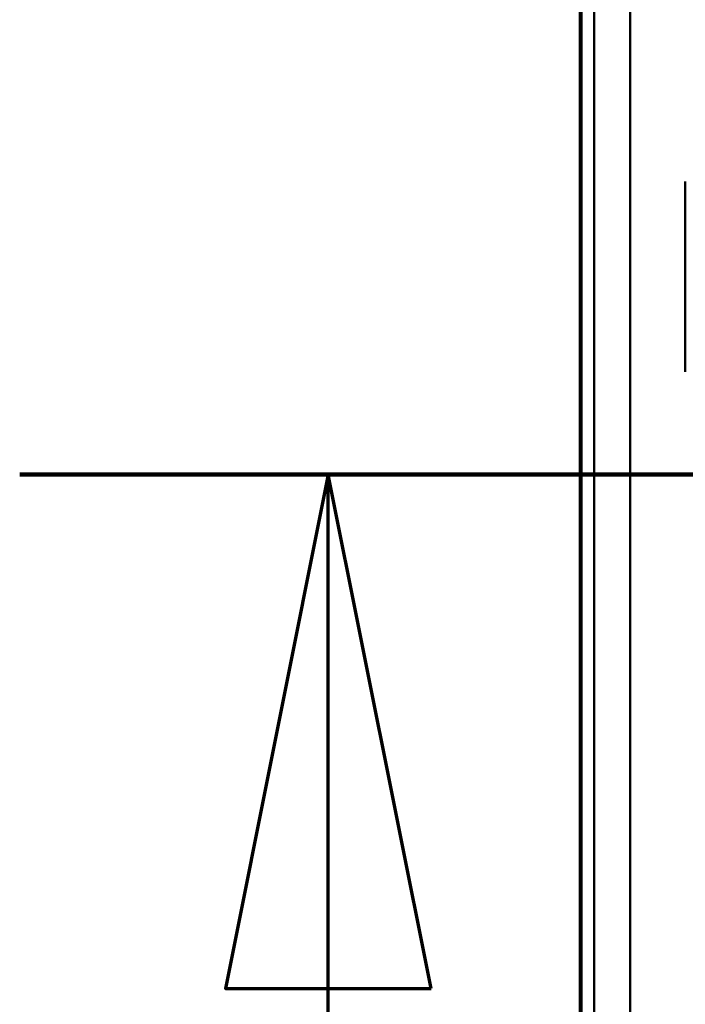
# Model space of a CAD drawing. Units: millimetres. Extents: x 15 to 815, y -287 to 287.
# Drawn here: x 167 to 170, y -80 to -75 of the extents above; entities that cross this region are included whole.
import ezdxf

# ---------------------------------------------------------------- set-up
doc = ezdxf.new("R2010")
doc.units = ezdxf.units.MM
doc.linetypes.add('CHAIN', pattern=[0.3543, 0.2362, -0.0295, 0.0591, -0.0295])
doc.layers.add('Section Line (ISO)', color=3, linetype='CHAIN', lineweight=70)
doc.layers.add('Visible (ISO)', color=7, linetype='Continuous', lineweight=50)

# ---------------------------------------------------------------- blocks, each defined once
blk = doc.blocks.new('2dTransSection5')
at = {"layer": 'Section Line (ISO)', "linetype": 'CHAIN', "ltscale": 10.676066}
blk.add_line((167.1215, 219.4768), (176.7292, 219.4768), dxfattribs=at)
at = {"layer": 'Section Line (ISO)', "linetype": 'Continuous', "lineweight": 140}
blk.add_line((167.1215, 219.4768), (176.7292, 219.4768), dxfattribs=at)
at = {"layer": 'Section Line (ISO)', "linetype": 'Continuous'}
for p, q in [((168.6215, 219.4768), (168.1215, 216.9768)), ((168.6215, 216.9768), (168.6215, 219.4768)), ((169.1215, 216.9768), (168.6215, 219.4768)), ((168.1215, 216.9768), (169.1215, 216.9768)), ((168.6215, 214.2567), (168.6215, 216.9768))]:
    blk.add_line(p, q, dxfattribs=at)
at = {"layer": 'Section Line (ISO)', "linetype": 'Continuous', "flags": 128}
blk.add_lwpolyline([(169.1215, 216.9768), (168.6215, 219.4768), (168.1215, 216.9768), (169.1215, 216.9768)], dxfattribs=at)
at = {"layer": 'Section Line (ISO)'}
blk.add_solid([(169.1215, 216.9768), (168.6215, 219.4768), (168.1215, 216.9768), (169.1215, 216.9768)], dxfattribs=at)

msp = doc.modelspace()

# ---------------------------------------------------------------- linework, layer by layer
at = {"layer": 'Visible (ISO)'}
for p, q in [((170.1388, -90.6356), (170.1388, -62.4887)), ((169.9638, -88.977), (169.9638, -64.1473)), ((169.8938, -64.2196), (169.8938, -88.9046)), ((169.9013, -88.9121), (169.9013, -64.2121)), ((170.4063, -76.0996), (170.4063, -77.0246)), ((170.4063, -76.0996), (170.4063, -77.0246))]:
    msp.add_line(p, q, dxfattribs=at)

# ---------------------------------------------------------------- block references
at = {"layer": 'Section Line (ISO)'}
msp.add_blockref('2dTransSection5', (0.0489, -297), dxfattribs=at)

doc.saveas('drawing.dxf')
